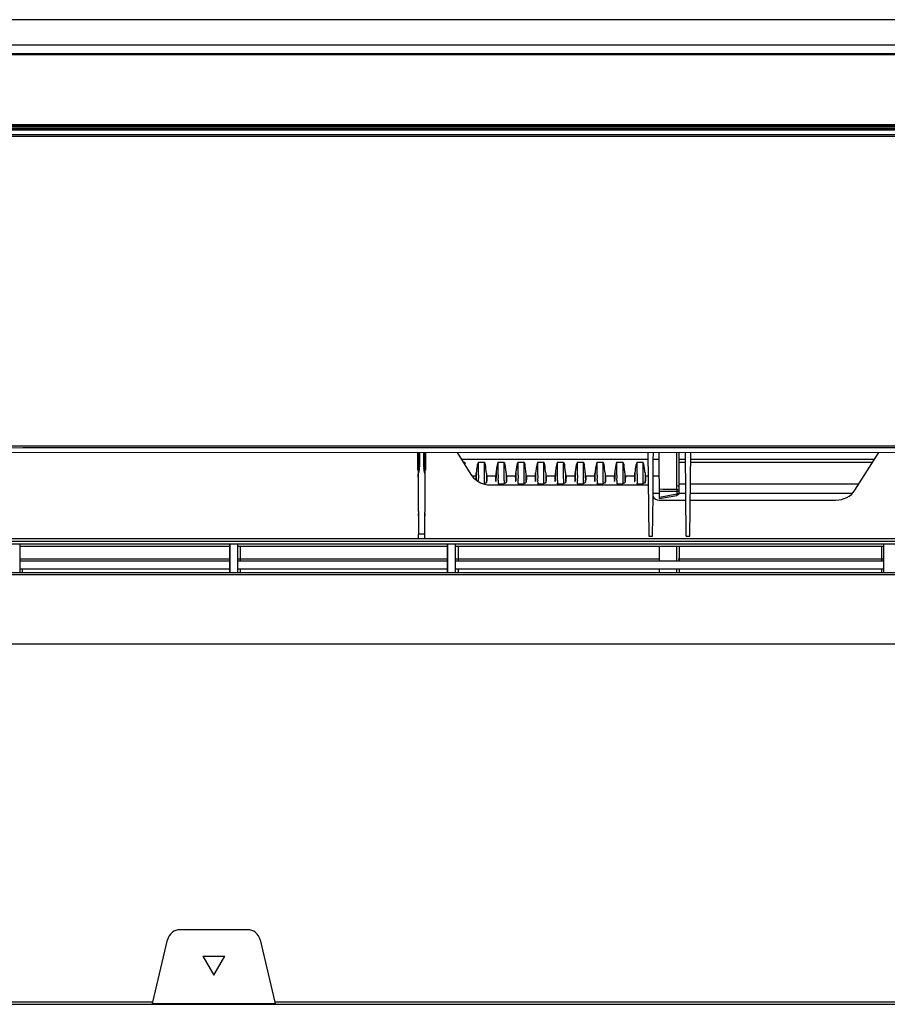
# Model space of a CAD drawing. Units: millimetres. Extents: x -1056 to 2611, y -200 to 1783.
# Drawn here: x 1084 to 1281, y 269 to 493 of the extents above; entities that cross this region are included whole.
import ezdxf

# ---------------------------------------------------------------- set-up
doc = ezdxf.new("R2010")
doc.units = ezdxf.units.MM
doc.header["$LTSCALE"] = 65.395
doc.layers.get('0').update_dxf_attribs({"linetype": 'CONTINUOUS'})

msp = doc.modelspace()

# ---------------------------------------------------------------- linework, layer by layer
for p, q in [((1907.49, 492.57), (948.98, 492.57)), ((948.94, 486.83), (1907.53, 486.83)), ((948.94, 484.83), (1907.53, 484.83)), ((1907.35, 484.84), (949.12, 484.84)), ((1907.35, 484.59), (949.12, 484.59)), ((938.19, 467.9), (1918.27, 467.9)), ((1908.87, 468.19), (947.61, 468.19)), ((947.64, 468.44), (1909.04, 468.44)), ((947.64, 468.3), (1908.83, 468.3)), ((947.65, 468.73), (1909.08, 468.73)), ((937.88, 467.7), (1918.56, 467.7)), ((947.54, 467.51), (1908.94, 467.51)), ((1871.92, 466.42), (984.55, 466.42)), ((984.55, 466.11), (1871.85, 466.11)), ((1868.16, 394.41), (988.29, 394.07)), ((988.35, 394.1), (1418.47, 394.26)), ((1868.08, 395.62), (988.41, 395.56)), ((1084.69, 395.19), (1081.23, 395.18)), ((1419.69, 395.21), (1084.69, 395.19)), ((1174.53, 392.47), (1174.51, 394.14)), ((1174.55, 394.14), (1174.56, 392.49)), ((1174.74, 394.14), (1174.74, 393.61)), ((1174.9, 394.14), (1174.9, 390.87)), ((1175.91, 390.87), (1175.91, 394.14)), ((1176.05, 389.79), (1176.08, 394.14)), ((1176.21, 388.52), (1176.27, 394.14)), ((1176.3, 394.14), (1176.28, 392.47)), ((1183.46, 394.14), (1186.62, 389.15)), ((1226.84, 394.16), (1227.08, 375.13)), ((1228.09, 392.41), (1228.11, 394.16)), ((1233.44, 388.47), (1233.44, 394.23)), ((1233.96, 384.94), (1233.96, 394.16)), ((1235.58, 375.12), (1235.39, 394.16)), ((1236.43, 375.12), (1236.61, 394.16)), ((1273.94, 385.61), (1279.38, 394.18)), ((1174.55, 390.11), (1174.53, 392.47)), ((1174.56, 392.49), (1174.58, 390.5)), ((1174.74, 393.61), (1174.75, 391.7)), ((1176.28, 392.47), (1176.26, 390.11)), ((1226.86, 392.57), (1184.46, 392.57)), ((1184.84, 391.96), (1185.12, 391.96)), ((1185.13, 391.96), (1185.13, 391.51)), ((1188.32, 391.96), (1189.62, 391.96)), ((1192.82, 391.96), (1194.12, 391.96)), ((1197.32, 391.96), (1198.62, 391.96)), ((1201.82, 391.96), (1203.12, 391.96)), ((1206.32, 391.96), (1207.62, 391.96)), ((1210.82, 391.96), (1212.12, 391.96)), ((1215.32, 391.96), (1216.62, 391.96)), ((1219.82, 391.96), (1221.12, 391.96)), ((1224.4, 391.97), (1225.71, 391.97)), ((1228.03, 385.91), (1228.09, 392.41)), ((1229.45, 392.57), (1228.09, 392.57)), ((1234.73, 392.56), (1233.96, 392.56)), ((1233.96, 391.96), (1235.42, 391.96)), ((1235.41, 392.56), (1234.73, 392.56)), ((1278.35, 392.56), (1236.59, 392.56)), ((1236.59, 391.96), (1277.97, 391.96)), ((1174.58, 390.5), (1174.6, 388.53)), ((1174.75, 391.7), (1174.76, 389.79)), ((1174.6, 388.53), (1174.64, 380.77)), ((1176.17, 380.77), (1176.21, 388.52)), ((1186.86, 388.83), (1187.79, 388.83)), ((1190.15, 388.83), (1192.29, 388.83)), ((1194.65, 388.83), (1196.79, 388.83)), ((1199.15, 388.83), (1201.29, 388.83)), ((1203.65, 388.83), (1205.79, 388.83)), ((1208.15, 388.83), (1210.29, 388.83)), ((1212.65, 388.83), (1214.79, 388.83)), ((1217.15, 388.83), (1219.29, 388.83)), ((1221.65, 388.83), (1223.88, 388.83)), ((1224.41, 389.2), (1224.41, 388.92)), ((1226.23, 388.83), (1226.91, 388.83)), ((1228.06, 388.83), (1229.44, 388.83)), ((1233.44, 387.12), (1233.44, 388.47)), ((1191.06, 386.79), (1226.93, 386.79)), ((1192.77, 387.06), (1194.18, 387.06)), ((1197.27, 387.06), (1198.68, 387.06)), ((1201.77, 387.06), (1203.18, 387.06)), ((1206.26, 387.06), (1207.68, 387.06)), ((1210.77, 387.06), (1212.18, 387.06)), ((1215.27, 387.06), (1216.68, 387.06)), ((1219.77, 387.06), (1221.18, 387.06)), ((1224.35, 387.06), (1225.76, 387.06)), ((1228.02, 384.24), (1228.03, 385.91)), ((1229.46, 384.03), (1229.46, 385.87)), ((1229.46, 385.87), (1230.35, 385.86)), ((1229.46, 385.87), (1230.35, 385.86)), ((1231.24, 385.3), (1229.46, 385.32)), ((1230.35, 385.86), (1233.44, 385.82)), ((1232.57, 385.28), (1231.24, 385.3)), ((1233.44, 385.27), (1232.57, 385.28)), ((1233.44, 385.27), (1233.01, 385.28)), ((1233.44, 385.82), (1233.44, 387.12)), ((1233.96, 387.06), (1235.46, 387.06)), ((1236.54, 387.06), (1274.86, 387.06)), ((1227.93, 375.13), (1228.02, 384.24)), ((1228.02, 384.94), (1229.45, 384.94)), ((1228.02, 384.94), (1229.45, 384.94)), ((1229.43, 383.33), (1235.58, 383.33)), ((1229.46, 384.03), (1233.43, 384.76)), ((1229.46, 383.67), (1233.47, 384.41)), ((1233.43, 385.05), (1233.43, 384.93)), ((1233.96, 384.94), (1235.48, 384.94)), ((1233.96, 384.94), (1235.48, 384.94)), ((1236.43, 383.33), (1269.61, 383.33)), ((1236.52, 384.94), (1273.4, 384.94)), ((1236.52, 384.94), (1273.4, 384.94)), ((1174.71, 380.26), (1174.72, 375.57)), ((1176.09, 374.59), (1176.11, 379.77)), ((1176.11, 379.77), (1176.11, 380.26)), ((1015.53, 374.58), (1174.72, 374.58)), ((1174.72, 374.59), (1174.72, 375.57)), ((1176.1, 375.57), (1174.72, 375.57)), ((1174.72, 374.58), (1176.1, 374.59)), ((1176.1, 374.59), (1286.72, 374.59)), ((1227.08, 375.13), (1227.93, 375.13)), ((1235.58, 375.12), (1236.43, 375.12)), ((1015.59, 373.4), (1711.19, 373.4)), ((1015.59, 373.37), (1711.17, 373.37)), ((1084.11, 366.87), (1084.11, 373.37)), ((1084.11, 366.87), (1084.11, 373.37)), ((1084.11, 372.87), (1131.81, 372.87)), ((1084.11, 372.87), (1131.81, 372.87)), ((1131.81, 373.37), (1131.81, 366.87)), ((1131.81, 366.87), (1131.81, 373.37)), ((1133.61, 366.87), (1133.61, 373.37)), ((1133.61, 366.87), (1133.61, 373.37)), ((1133.61, 372.87), (1181.31, 372.87)), ((1133.61, 372.87), (1181.31, 372.87)), ((1134.15, 372.87), (1134.15, 369.54)), ((1181.31, 373.37), (1181.31, 366.87)), ((1181.31, 366.87), (1181.31, 373.37)), ((1183.11, 366.87), (1183.11, 373.37)), ((1183.11, 366.87), (1183.11, 373.37)), ((1183.11, 372.87), (1280.41, 372.87)), ((1183.11, 372.87), (1280.41, 372.87)), ((1183.67, 372.87), (1183.67, 369.54)), ((1229.49, 369.54), (1229.48, 372.87)), ((1233.44, 369.54), (1233.44, 372.87)), ((1233.96, 372.87), (1233.96, 369.54)), ((1280.03, 369.54), (1280.03, 372.87)), ((1280.41, 373.37), (1280.41, 366.87)), ((1280.41, 373.37), (1280.41, 366.87)), ((1084.11, 369.98), (1131.81, 369.98)), ((1084.11, 369.54), (1131.81, 369.54)), ((1084.11, 369.54), (1131.81, 369.54)), ((1133.61, 369.98), (1181.31, 369.98)), ((1133.61, 369.54), (1181.31, 369.54)), ((1133.61, 369.54), (1181.31, 369.54)), ((1183.11, 369.98), (1229.45, 369.98)), ((1183.11, 369.54), (1280.41, 369.54)), ((1183.11, 369.54), (1280.41, 369.54)), ((1233.72, 369.98), (1280.41, 369.98)), ((1084.11, 367.74), (1131.81, 367.74)), ((1084.11, 367.74), (1131.81, 367.74)), ((1084.58, 367.74), (1084.58, 366.87)), ((1131.7, 367.74), (1131.7, 366.87)), ((1133.61, 367.74), (1181.31, 367.74)), ((1133.61, 367.74), (1181.31, 367.74)), ((1134.15, 367.74), (1134.15, 366.87)), ((1181.22, 367.74), (1181.22, 366.87)), ((1183.11, 367.74), (1280.41, 367.74)), ((1183.11, 367.74), (1280.41, 367.74)), ((1183.67, 367.74), (1183.67, 366.87)), ((1229.49, 366.87), (1229.49, 367.74)), ((1233.44, 366.87), (1233.44, 367.74)), ((1233.96, 367.74), (1233.96, 366.87)), ((1280.03, 366.87), (1280.03, 367.74)), ((985.07, 366.87), (1871.41, 366.87)), ((985.07, 366.45), (1871.41, 366.45)), ((1915.15, 350.56), (941.32, 350.56)), ((1120.47, 285.68), (1135.8, 285.68)), ((1114.25, 269.22), (1117.59, 283.38)), ((1138.68, 283.38), (1142.01, 269.22)), ((1125.63, 279.68), (1128.13, 275.35)), ((1125.63, 279.67), (1130.63, 279.67)), ((1128.13, 275.35), (1130.63, 279.68)), ((923.95, 268.7), (1932.52, 268.7)), ((1114.25, 269.22), (937.14, 269.22)), ((1114.16, 268.81), (1114.25, 269.21)), ((1142.11, 268.81), (1114.16, 268.81)), ((1643.73, 269.22), (1142.01, 269.22)), ((1142.01, 269.21), (1142.11, 268.81))]:
    msp.add_line(p, q)
for points in [[(1233.44, 385.27), (1233.44, 385.22), (1233.43, 385.17), (1233.43, 385.11), (1233.43, 385.05)], [(1233.44, 385.82), (1233.44, 385.76), (1233.45, 385.7), (1233.45, 385.64), (1233.45, 385.58), (1233.45, 385.52), (1233.45, 385.46), (1233.45, 385.39), (1233.45, 385.33), (1233.44, 385.27)], [(1233.43, 384.93), (1233.43, 384.82), (1233.43, 384.76)], [(1711.17, 373.9), (1015.57, 373.9), (1015.55, 373.9), (1015.52, 373.9), (1015.5, 373.9)]]:
    msp.add_lwpolyline(points)
for centre, radius, start, end in [((926.61, 390.47), 261.72, 359.7358, 0.3286), ((1505.04, 389.72), 315.42, 179.5929, 180.0997), ((931.11, 390.47), 261.72, 359.7358, 0.3286), ((1509.54, 389.72), 315.42, 179.5929, 180.0997), ((935.61, 390.47), 261.72, 359.7358, 0.3286), ((1514.04, 389.72), 315.42, 179.5929, 180.0997), ((940.11, 390.47), 261.72, 359.7358, 0.3286), ((1518.54, 389.72), 315.42, 179.5929, 180.0997), ((879.06, 390.46), 327.27, 359.9089, 0.2642), ((1523.05, 389.72), 315.43, 179.5929, 180.0997), ((949.11, 390.47), 261.72, 359.7358, 0.3286), ((1527.54, 389.72), 315.42, 179.5929, 180.0997), ((953.61, 390.47), 261.72, 359.7358, 0.3286), ((1532.04, 389.72), 315.42, 179.5929, 180.0997), ((958.11, 390.47), 261.72, 359.7358, 0.3286), ((1536.54, 389.72), 315.42, 179.5929, 180.0997), ((923.14, 390.46), 301.27, 359.7611, 0.2885), ((1539.23, 389.74), 313.53, 179.5939, 180.1039), ((1037.74, 390.36), 150.09, 359.5559, 359.6979), ((1337.7, 390.39), 147.59, 180.3195, 180.4719), ((1042.24, 390.36), 150.09, 359.5559, 359.6979), ((1046.74, 390.36), 150.09, 359.5559, 359.6979), ((1051.24, 390.36), 150.09, 359.5559, 359.6979), ((1055.74, 390.36), 150.09, 359.5559, 359.6979), ((1056.81, 390.08), 149.52, 359.3427, 359.9451), ((1060.24, 390.36), 150.09, 359.5559, 359.6979), ((1064.74, 390.36), 150.09, 359.5559, 359.6979), ((1069.24, 390.36), 150.09, 359.5559, 359.6979), ((1073.82, 390.36), 150.09, 359.5559, 359.6979), ((1169.94, 388.54), 17.87, 357.8918, 358.5151), ((1152.45, 388.51), 35.87, 358.4446, 358.922), ((1117.06, 389.19), 71.26, 358.9147, 359.2452), ((1058.03, 390.04), 130.3, 359.537, 359.6585), ((1181.18, 388.5), 7.14, 358.3203, 358.7403), ((1214.47, 388.23), 24.84, 181.0758, 181.7853), ((1121.56, 389.19), 71.26, 358.9147, 359.2452), ((1062.53, 390.04), 130.3, 359.537, 359.6585), ((1185.68, 388.5), 7.14, 358.3204, 358.7403), ((1218.97, 388.23), 24.84, 181.0758, 181.7853), ((1126.07, 389.19), 71.26, 358.9147, 359.2452), ((1067.03, 390.04), 130.3, 359.537, 359.6585), ((1190.18, 388.5), 7.14, 358.3203, 358.7403), ((1223.47, 388.23), 24.84, 181.0758, 181.7853), ((1130.56, 389.19), 71.26, 358.9147, 359.2452), ((1071.53, 390.04), 130.3, 359.537, 359.6585), ((1194.68, 388.5), 7.14, 358.3203, 358.7403), ((1227.97, 388.23), 24.84, 181.0758, 181.7853), ((1136.63, 389.22), 69.7, 359.047, 359.2982), ((1145.67, 389.52), 60.66, 358.3561, 358.6227), ((1232.47, 388.23), 24.84, 181.0758, 181.7853), ((1139.56, 389.19), 71.26, 358.9147, 359.2452), ((1080.53, 390.04), 130.3, 359.537, 359.6585), ((1203.68, 388.5), 7.14, 358.3203, 358.7403), ((1236.97, 388.23), 24.84, 181.0758, 181.7853), ((1144.06, 389.19), 71.26, 358.9147, 359.2452), ((1085.03, 390.04), 130.3, 359.537, 359.6585), ((1208.18, 388.5), 7.14, 358.3203, 358.7403), ((1241.47, 388.23), 24.84, 181.0758, 181.7853), ((1148.56, 389.19), 71.26, 358.9147, 359.2452), ((1089.53, 390.04), 130.3, 359.537, 359.6585), ((1212.68, 388.5), 7.14, 358.3203, 358.7403), ((1245.97, 388.23), 24.84, 181.0758, 181.7853), ((1250.36, 388.23), 24.65, 181.0871, 181.8021), ((1203.07, 387.42), 3.22, 355.3414, 356.3028), ((1178.88, 380.79), 4.23, 180.3294, 187.1846), ((1171.94, 380.79), 4.23, 352.801, 359.6729), ((1170.72, 379.76), 3.99, 0.1362, 7.1996), ((1180.1, 379.76), 3.99, 172.7812, 178.2914), ((1180.09, 379.76), 3.98, 178.2927, 179.8702)]:
    msp.add_arc(centre, radius, start, end)
for centre, major_axis, ratio, start_param, end_param in [((1269.61, 387.88), (5, 0), 0.910886, -1.570796, -0.524193), ((1229.46, 384.28), (0, 0.61), 0.0016, -3.141294, -1.988419)]:
    msp.add_ellipse(centre, major_axis=major_axis, ratio=ratio, start_param=start_param, end_param=end_param)
for points, knots in [([(1229.46, 385.87), (1229.46, 386.51), (1229.46, 389.28), (1229.45, 392.04), (1229.45, 394.16)], [0, 0, 0, 0, 0.233228, 1, 1, 1, 1]), ([(1185.36, 391.55), (1185.35, 391.63), (1185.3, 391.79), (1185.19, 391.91), (1185.12, 391.96)], [0, 0, 0, 0, 0.493826, 1, 1, 1, 1]), ([(1188.32, 391.96), (1188.05, 391.58), (1188, 390.71), (1187.83, 389.92), (1187.83, 389.57)], [0, 0, 0, 0, 0.574153, 1, 1, 1, 1]), ([(1190.12, 389.57), (1190.11, 389.92), (1189.91, 390.67), (1190, 391.69), (1189.62, 391.96)], [0, 0, 0, 0, 0.425786, 1, 1, 1, 1]), ([(1192.82, 391.96), (1192.55, 391.58), (1192.5, 390.71), (1192.33, 389.92), (1192.33, 389.57)], [0, 0, 0, 0, 0.574153, 1, 1, 1, 1]), ([(1194.62, 389.57), (1194.61, 389.92), (1194.41, 390.67), (1194.5, 391.69), (1194.12, 391.96)], [0, 0, 0, 0, 0.425786, 1, 1, 1, 1]), ([(1197.32, 391.96), (1197.05, 391.58), (1197, 390.71), (1196.83, 389.92), (1196.83, 389.57)], [0, 0, 0, 0, 0.574153, 1, 1, 1, 1]), ([(1199.12, 389.57), (1199.11, 389.92), (1198.91, 390.67), (1199, 391.69), (1198.62, 391.96)], [0, 0, 0, 0, 0.425786, 1, 1, 1, 1]), ([(1201.82, 391.96), (1201.55, 391.58), (1201.5, 390.71), (1201.33, 389.92), (1201.33, 389.57)], [0, 0, 0, 0, 0.574153, 1, 1, 1, 1]), ([(1203.62, 389.57), (1203.61, 389.92), (1203.41, 390.67), (1203.5, 391.69), (1203.12, 391.96)], [0, 0, 0, 0, 0.425786, 1, 1, 1, 1]), ([(1206.32, 391.96), (1206.05, 391.58), (1206, 390.71), (1205.83, 389.92), (1205.83, 389.57)], [0, 0, 0, 0, 0.574154, 1, 1, 1, 1]), ([(1208.12, 389.57), (1208.11, 389.92), (1207.91, 390.67), (1208, 391.69), (1207.62, 391.96)], [0, 0, 0, 0, 0.425786, 1, 1, 1, 1]), ([(1210.82, 391.96), (1210.55, 391.58), (1210.5, 390.71), (1210.33, 389.92), (1210.33, 389.57)], [0, 0, 0, 0, 0.574153, 1, 1, 1, 1]), ([(1212.62, 389.57), (1212.61, 389.92), (1212.41, 390.67), (1212.5, 391.69), (1212.12, 391.96)], [0, 0, 0, 0, 0.425786, 1, 1, 1, 1]), ([(1215.32, 391.96), (1215.05, 391.58), (1215, 390.71), (1214.83, 389.92), (1214.83, 389.57)], [0, 0, 0, 0, 0.574153, 1, 1, 1, 1]), ([(1217.12, 389.57), (1217.11, 389.92), (1216.91, 390.67), (1217, 391.69), (1216.62, 391.96)], [0, 0, 0, 0, 0.425786, 1, 1, 1, 1]), ([(1219.82, 391.96), (1219.55, 391.58), (1219.5, 390.71), (1219.33, 389.92), (1219.33, 389.57)], [0, 0, 0, 0, 0.574153, 1, 1, 1, 1]), ([(1221.62, 389.57), (1221.61, 389.92), (1221.41, 390.67), (1221.5, 391.69), (1221.12, 391.96)], [0, 0, 0, 0, 0.425786, 1, 1, 1, 1]), ([(1224.4, 391.97), (1224.29, 391.74), (1224.04, 390.96), (1223.91, 390.14), (1223.91, 389.57)], [0, 0, 0, 0, 0.303347, 1, 1, 1, 1]), ([(1226.2, 389.57), (1226.2, 389.72), (1226.11, 390.54), (1226.01, 391.38), (1225.71, 391.97)], [0, 0, 0, 0, 0.192447, 1, 1, 1, 1]), ([(1187.83, 389.57), (1187.82, 389.39), (1187.82, 388.83), (1187.82, 388.27), (1187.8, 387.9)], [0, 0, 0, 0, 0.325398, 1, 1, 1, 1]), ([(1192.33, 389.57), (1192.32, 389.39), (1192.32, 388.83), (1192.32, 388.27), (1192.3, 387.9)], [0, 0, 0, 0, 0.325398, 1, 1, 1, 1]), ([(1194.62, 389.57), (1194.62, 389.38), (1194.62, 388.79), (1194.63, 388.21), (1194.64, 387.81)], [0, 0, 0, 0, 0.32629, 1, 1, 1, 1]), ([(1196.83, 389.57), (1196.82, 389.39), (1196.82, 388.83), (1196.82, 388.27), (1196.8, 387.9)], [0, 0, 0, 0, 0.325398, 1, 1, 1, 1]), ([(1199.12, 389.57), (1199.12, 389.38), (1199.12, 388.79), (1199.13, 388.21), (1199.14, 387.81)], [0, 0, 0, 0, 0.32629, 1, 1, 1, 1]), ([(1201.33, 389.57), (1201.32, 389.39), (1201.32, 388.83), (1201.32, 388.27), (1201.3, 387.9)], [0, 0, 0, 0, 0.325398, 1, 1, 1, 1]), ([(1203.62, 389.57), (1203.62, 389.38), (1203.62, 388.79), (1203.63, 388.21), (1203.64, 387.81)], [0, 0, 0, 0, 0.32629, 1, 1, 1, 1]), ([(1205.83, 389.57), (1205.82, 389.36), (1205.83, 388.75), (1205.76, 388.14), (1205.8, 387.75)], [0, 0, 0, 0, 0.351072, 1, 1, 1, 1]), ([(1208.12, 389.57), (1208.12, 389.38), (1208.12, 388.79), (1208.13, 388.21), (1208.14, 387.81)], [0, 0, 0, 0, 0.32629, 1, 1, 1, 1]), ([(1210.33, 389.57), (1210.32, 389.39), (1210.32, 388.83), (1210.32, 388.27), (1210.3, 387.9)], [0, 0, 0, 0, 0.325398, 1, 1, 1, 1]), ([(1212.62, 389.57), (1212.62, 389.38), (1212.62, 388.79), (1212.63, 388.21), (1212.64, 387.81)], [0, 0, 0, 0, 0.32629, 1, 1, 1, 1]), ([(1214.83, 389.57), (1214.82, 389.39), (1214.82, 388.83), (1214.82, 388.27), (1214.8, 387.9)], [0, 0, 0, 0, 0.325398, 1, 1, 1, 1]), ([(1217.12, 389.57), (1217.12, 389.38), (1217.12, 388.79), (1217.13, 388.21), (1217.14, 387.81)], [0, 0, 0, 0, 0.32629, 1, 1, 1, 1]), ([(1219.33, 389.57), (1219.32, 389.39), (1219.32, 388.83), (1219.32, 388.27), (1219.3, 387.9)], [0, 0, 0, 0, 0.325398, 1, 1, 1, 1]), ([(1221.62, 389.57), (1221.62, 389.38), (1221.62, 388.79), (1221.63, 388.21), (1221.64, 387.81)], [0, 0, 0, 0, 0.32629, 1, 1, 1, 1]), ([(1223.91, 389.57), (1223.91, 389.38), (1223.91, 388.8), (1223.87, 388.22), (1223.88, 387.83)], [0, 0, 0, 0, 0.334843, 1, 1, 1, 1]), ([(1226.2, 389.57), (1226.2, 389.38), (1226.2, 388.79), (1226.21, 388.21), (1226.23, 387.81)], [0, 0, 0, 0, 0.32629, 1, 1, 1, 1]), ([(1186.62, 389.15), (1187.3, 388.08), (1188.9, 386.99), (1190.61, 386.79), (1191.06, 386.79)], [0, 0, 0, 0, 0.739869, 1, 1, 1, 1]), ([(1188.32, 388.99), (1188.32, 388.87), (1188.32, 388.66), (1188.32, 388.44), (1188.32, 388.35)], [0, 0, 0, 0, 0.549587, 1, 1, 1, 1]), ([(1189.62, 389.17), (1189.62, 388.8), (1189.62, 388.33), (1189.63, 387.86), (1189.63, 387.76)], [0, 0, 0, 0, 0.796683, 1, 1, 1, 1]), ([(1189.64, 387.46), (1189.64, 387.42), (1189.65, 387.34), (1189.65, 387.27), (1189.65, 387.24)], [0, 0, 0, 0, 0.550213, 1, 1, 1, 1]), ([(1190.15, 387.35), (1190.14, 387.28), (1190, 387.13), (1189.81, 387.16), (1189.7, 387.18)], [0, 0, 0, 0, 0.388597, 1, 1, 1, 1]), ([(1190.12, 389.17), (1190.12, 389.03), (1190.12, 388.58), (1190.13, 388.12), (1190.14, 387.81)], [0, 0, 0, 0, 0.32044, 1, 1, 1, 1]), ([(1190.14, 387.81), (1190.15, 387.77), (1190.15, 387.7), (1190.15, 387.62), (1190.16, 387.6)], [0, 0, 0, 0, 0.618294, 1, 1, 1, 1]), ([(1190.2, 387.74), (1190.19, 387.7), (1190.17, 387.57), (1190.18, 387.43), (1190.15, 387.35)], [0, 0, 0, 0, 0.326364, 1, 1, 1, 1]), ([(1190.16, 387.6), (1190.16, 387.59), (1190.16, 387.58), (1190.17, 387.56), (1190.17, 387.56)], [0, 0, 0, 0, 0.659916, 1, 1, 1, 1]), ([(1190.17, 387.56), (1190.17, 387.56), (1190.18, 387.6), (1190.18, 387.61), (1190.18, 387.63)], [0, 0, 0, 0, 0.233055, 1, 1, 1, 1]), ([(1190.18, 387.63), (1190.19, 387.68), (1190.2, 387.82), (1190.21, 387.96), (1190.21, 388.04)], [0, 0, 0, 0, 0.395339, 1, 1, 1, 1]), ([(1190.24, 388.83), (1190.24, 388.72), (1190.23, 388.35), (1190.21, 387.99), (1190.2, 387.74)], [0, 0, 0, 0, 0.318843, 1, 1, 1, 1]), ([(1192.2, 388.83), (1192.21, 388.56), (1192.22, 388.22), (1192.24, 387.88), (1192.24, 387.82)], [0, 0, 0, 0, 0.814523, 1, 1, 1, 1]), ([(1192.24, 387.82), (1192.25, 387.75), (1192.26, 387.68), (1192.26, 387.58), (1192.27, 387.57)], [0, 0, 0, 0, 0.730869, 1, 1, 1, 1]), ([(1192.3, 387.75), (1192.3, 387.73), (1192.31, 387.7), (1192.28, 387.68), (1192.27, 387.67)], [0, 0, 0, 0, 0.502553, 1, 1, 1, 1]), ([(1192.27, 387.57), (1192.27, 387.56), (1192.28, 387.57), (1192.28, 387.57), (1192.28, 387.58)], [0, 0, 0, 0, 0.271095, 1, 1, 1, 1]), ([(1192.28, 387.58), (1192.29, 387.63), (1192.3, 387.8), (1192.3, 387.96), (1192.31, 388.07)], [0, 0, 0, 0, 0.335182, 1, 1, 1, 1]), ([(1192.3, 387.9), (1192.3, 387.87), (1192.29, 387.82), (1192.3, 387.77), (1192.3, 387.75)], [0, 0, 0, 0, 0.554124, 1, 1, 1, 1]), ([(1192.81, 387.84), (1192.81, 387.64), (1192.73, 387.48), (1192.84, 387.06), (1192.77, 387.06)], [0, 0, 0, 0, 0.746265, 1, 1, 1, 1]), ([(1192.82, 388.99), (1192.82, 388.87), (1192.82, 388.66), (1192.82, 388.44), (1192.82, 388.35)], [0, 0, 0, 0, 0.549586, 1, 1, 1, 1]), ([(1194.12, 389.17), (1194.12, 388.8), (1194.12, 388.33), (1194.13, 387.86), (1194.13, 387.76)], [0, 0, 0, 0, 0.796683, 1, 1, 1, 1]), ([(1194.14, 387.46), (1194.14, 387.42), (1194.15, 387.34), (1194.15, 387.27), (1194.15, 387.24)], [0, 0, 0, 0, 0.550213, 1, 1, 1, 1]), ([(1194.7, 387.74), (1194.69, 387.7), (1194.67, 387.59), (1194.72, 387.28), (1194.37, 387.15), (1194.2, 387.18)], [0, 0, 0, 0, 0.121946, 0.400982, 1, 1, 1, 1]), ([(1194.64, 387.81), (1194.65, 387.77), (1194.65, 387.7), (1194.65, 387.62), (1194.66, 387.6)], [0, 0, 0, 0, 0.618294, 1, 1, 1, 1]), ([(1194.66, 387.6), (1194.66, 387.59), (1194.66, 387.58), (1194.67, 387.56), (1194.67, 387.56)], [0, 0, 0, 0, 0.659916, 1, 1, 1, 1]), ([(1194.67, 387.56), (1194.7, 387.53), (1194.67, 387.85), (1194.71, 387.92), (1194.71, 388.04)], [0, 0, 0, 0, 0.251972, 1, 1, 1, 1]), ([(1194.74, 388.83), (1194.74, 388.72), (1194.73, 388.35), (1194.71, 387.99), (1194.7, 387.74)], [0, 0, 0, 0, 0.318843, 1, 1, 1, 1]), ([(1196.7, 388.83), (1196.71, 388.56), (1196.72, 388.22), (1196.74, 387.88), (1196.74, 387.82)], [0, 0, 0, 0, 0.814523, 1, 1, 1, 1]), ([(1196.74, 387.82), (1196.75, 387.75), (1196.76, 387.68), (1196.76, 387.58), (1196.77, 387.57)], [0, 0, 0, 0, 0.73087, 1, 1, 1, 1]), ([(1196.8, 387.75), (1196.8, 387.73), (1196.81, 387.7), (1196.78, 387.68), (1196.77, 387.67)], [0, 0, 0, 0, 0.502553, 1, 1, 1, 1]), ([(1196.77, 387.57), (1196.77, 387.56), (1196.78, 387.57), (1196.78, 387.57), (1196.78, 387.58)], [0, 0, 0, 0, 0.271095, 1, 1, 1, 1]), ([(1196.78, 387.58), (1196.79, 387.63), (1196.8, 387.8), (1196.8, 387.96), (1196.81, 388.07)], [0, 0, 0, 0, 0.335183, 1, 1, 1, 1]), ([(1196.8, 387.9), (1196.8, 387.87), (1196.79, 387.82), (1196.8, 387.77), (1196.8, 387.75)], [0, 0, 0, 0, 0.554124, 1, 1, 1, 1]), ([(1197.31, 387.84), (1197.31, 387.64), (1197.23, 387.48), (1197.34, 387.06), (1197.27, 387.06)], [0, 0, 0, 0, 0.746265, 1, 1, 1, 1]), ([(1197.32, 388.99), (1197.32, 388.87), (1197.32, 388.66), (1197.32, 388.44), (1197.32, 388.35)], [0, 0, 0, 0, 0.549587, 1, 1, 1, 1]), ([(1198.62, 389.17), (1198.62, 388.8), (1198.62, 388.33), (1198.63, 387.86), (1198.63, 387.76)], [0, 0, 0, 0, 0.796683, 1, 1, 1, 1]), ([(1198.64, 387.46), (1198.64, 387.42), (1198.65, 387.34), (1198.65, 387.27), (1198.65, 387.24)], [0, 0, 0, 0, 0.550213, 1, 1, 1, 1]), ([(1199.2, 387.74), (1199.19, 387.7), (1199.17, 387.59), (1199.22, 387.28), (1198.87, 387.15), (1198.7, 387.18)], [0, 0, 0, 0, 0.121946, 0.400982, 1, 1, 1, 1]), ([(1199.14, 387.81), (1199.15, 387.77), (1199.15, 387.7), (1199.15, 387.62), (1199.16, 387.6)], [0, 0, 0, 0, 0.618295, 1, 1, 1, 1]), ([(1199.16, 387.6), (1199.16, 387.59), (1199.16, 387.58), (1199.17, 387.56), (1199.17, 387.56)], [0, 0, 0, 0, 0.659916, 1, 1, 1, 1]), ([(1199.17, 387.56), (1199.2, 387.53), (1199.17, 387.85), (1199.21, 387.92), (1199.21, 388.04)], [0, 0, 0, 0, 0.251972, 1, 1, 1, 1]), ([(1199.24, 388.83), (1199.24, 388.72), (1199.23, 388.35), (1199.21, 387.99), (1199.2, 387.74)], [0, 0, 0, 0, 0.318843, 1, 1, 1, 1]), ([(1201.2, 388.83), (1201.21, 388.56), (1201.22, 388.22), (1201.24, 387.88), (1201.24, 387.82)], [0, 0, 0, 0, 0.814523, 1, 1, 1, 1]), ([(1201.24, 387.82), (1201.25, 387.75), (1201.26, 387.68), (1201.26, 387.58), (1201.27, 387.57)], [0, 0, 0, 0, 0.730869, 1, 1, 1, 1]), ([(1201.3, 387.75), (1201.3, 387.73), (1201.31, 387.7), (1201.28, 387.68), (1201.27, 387.67)], [0, 0, 0, 0, 0.502553, 1, 1, 1, 1]), ([(1201.27, 387.57), (1201.27, 387.56), (1201.28, 387.57), (1201.28, 387.57), (1201.28, 387.58)], [0, 0, 0, 0, 0.271096, 1, 1, 1, 1]), ([(1201.28, 387.58), (1201.29, 387.63), (1201.3, 387.8), (1201.3, 387.96), (1201.31, 388.07)], [0, 0, 0, 0, 0.335182, 1, 1, 1, 1]), ([(1201.3, 387.9), (1201.3, 387.87), (1201.29, 387.82), (1201.3, 387.77), (1201.3, 387.75)], [0, 0, 0, 0, 0.554124, 1, 1, 1, 1]), ([(1201.81, 387.84), (1201.81, 387.64), (1201.73, 387.48), (1201.84, 387.06), (1201.77, 387.06)], [0, 0, 0, 0, 0.746265, 1, 1, 1, 1]), ([(1201.82, 388.99), (1201.82, 388.87), (1201.82, 388.66), (1201.82, 388.44), (1201.82, 388.35)], [0, 0, 0, 0, 0.549586, 1, 1, 1, 1]), ([(1203.12, 389.17), (1203.12, 388.8), (1203.12, 388.33), (1203.13, 387.86), (1203.13, 387.76)], [0, 0, 0, 0, 0.796683, 1, 1, 1, 1]), ([(1203.14, 387.46), (1203.14, 387.42), (1203.15, 387.34), (1203.15, 387.27), (1203.15, 387.24)], [0, 0, 0, 0, 0.550213, 1, 1, 1, 1]), ([(1203.7, 387.74), (1203.69, 387.7), (1203.67, 387.59), (1203.72, 387.28), (1203.37, 387.15), (1203.2, 387.18)], [0, 0, 0, 0, 0.121946, 0.400982, 1, 1, 1, 1]), ([(1203.64, 387.81), (1203.65, 387.77), (1203.65, 387.7), (1203.65, 387.62), (1203.66, 387.6)], [0, 0, 0, 0, 0.618294, 1, 1, 1, 1]), ([(1203.66, 387.6), (1203.66, 387.59), (1203.66, 387.58), (1203.67, 387.56), (1203.67, 387.56)], [0, 0, 0, 0, 0.659916, 1, 1, 1, 1]), ([(1203.67, 387.56), (1203.7, 387.53), (1203.67, 387.85), (1203.71, 387.92), (1203.71, 388.04)], [0, 0, 0, 0, 0.251972, 1, 1, 1, 1]), ([(1203.74, 388.83), (1203.74, 388.72), (1203.73, 388.35), (1203.71, 387.99), (1203.7, 387.74)], [0, 0, 0, 0, 0.318843, 1, 1, 1, 1]), ([(1205.7, 388.83), (1205.71, 388.56), (1205.72, 388.22), (1205.74, 387.88), (1205.74, 387.82)], [0, 0, 0, 0, 0.814523, 1, 1, 1, 1]), ([(1205.74, 387.82), (1205.75, 387.75), (1205.76, 387.68), (1205.76, 387.58), (1205.77, 387.57)], [0, 0, 0, 0, 0.730869, 1, 1, 1, 1]), ([(1205.8, 387.75), (1205.8, 387.73), (1205.81, 387.7), (1205.78, 387.68), (1205.77, 387.67)], [0, 0, 0, 0, 0.50255, 1, 1, 1, 1]), ([(1205.77, 387.57), (1205.77, 387.56), (1205.78, 387.57), (1205.78, 387.57), (1205.78, 387.58)], [0, 0, 0, 0, 0.271096, 1, 1, 1, 1]), ([(1205.78, 387.58), (1205.79, 387.63), (1205.8, 387.8), (1205.8, 387.96), (1205.81, 388.07)], [0, 0, 0, 0, 0.335182, 1, 1, 1, 1]), ([(1206.31, 387.78), (1206.3, 387.67), (1206.3, 387.48), (1206.29, 387.29), (1206.28, 387.21)], [0, 0, 0, 0, 0.591825, 1, 1, 1, 1]), ([(1207.62, 389.17), (1207.62, 388.8), (1207.62, 388.33), (1207.63, 387.86), (1207.63, 387.76)], [0, 0, 0, 0, 0.796682, 1, 1, 1, 1]), ([(1207.64, 387.46), (1207.64, 387.42), (1207.65, 387.34), (1207.65, 387.27), (1207.65, 387.24)], [0, 0, 0, 0, 0.550213, 1, 1, 1, 1]), ([(1208.2, 387.74), (1208.19, 387.7), (1208.17, 387.59), (1208.22, 387.28), (1207.87, 387.15), (1207.7, 387.18)], [0, 0, 0, 0, 0.121946, 0.400982, 1, 1, 1, 1]), ([(1208.14, 387.81), (1208.15, 387.77), (1208.15, 387.7), (1208.15, 387.62), (1208.16, 387.6)], [0, 0, 0, 0, 0.618295, 1, 1, 1, 1]), ([(1208.16, 387.6), (1208.16, 387.59), (1208.16, 387.58), (1208.17, 387.56), (1208.17, 387.56)], [0, 0, 0, 0, 0.659917, 1, 1, 1, 1]), ([(1208.17, 387.56), (1208.2, 387.53), (1208.17, 387.85), (1208.21, 387.92), (1208.21, 388.04)], [0, 0, 0, 0, 0.251972, 1, 1, 1, 1]), ([(1208.24, 388.83), (1208.24, 388.72), (1208.23, 388.35), (1208.21, 387.99), (1208.2, 387.74)], [0, 0, 0, 0, 0.318843, 1, 1, 1, 1]), ([(1210.2, 388.83), (1210.21, 388.56), (1210.22, 388.22), (1210.24, 387.88), (1210.24, 387.82)], [0, 0, 0, 0, 0.814523, 1, 1, 1, 1]), ([(1210.24, 387.82), (1210.25, 387.75), (1210.26, 387.68), (1210.26, 387.58), (1210.27, 387.57)], [0, 0, 0, 0, 0.730869, 1, 1, 1, 1]), ([(1210.3, 387.75), (1210.3, 387.73), (1210.31, 387.7), (1210.28, 387.68), (1210.27, 387.67)], [0, 0, 0, 0, 0.502553, 1, 1, 1, 1]), ([(1210.27, 387.57), (1210.27, 387.56), (1210.28, 387.57), (1210.28, 387.57), (1210.28, 387.58)], [0, 0, 0, 0, 0.271096, 1, 1, 1, 1]), ([(1210.28, 387.58), (1210.29, 387.63), (1210.3, 387.8), (1210.3, 387.96), (1210.31, 388.07)], [0, 0, 0, 0, 0.335182, 1, 1, 1, 1]), ([(1210.3, 387.9), (1210.3, 387.87), (1210.29, 387.82), (1210.3, 387.77), (1210.3, 387.75)], [0, 0, 0, 0, 0.554124, 1, 1, 1, 1]), ([(1210.81, 387.84), (1210.81, 387.64), (1210.73, 387.48), (1210.84, 387.06), (1210.77, 387.06)], [0, 0, 0, 0, 0.746265, 1, 1, 1, 1]), ([(1210.82, 388.99), (1210.82, 388.87), (1210.82, 388.66), (1210.82, 388.44), (1210.82, 388.35)], [0, 0, 0, 0, 0.549587, 1, 1, 1, 1]), ([(1212.12, 389.17), (1212.12, 388.8), (1212.12, 388.33), (1212.13, 387.86), (1212.13, 387.76)], [0, 0, 0, 0, 0.796683, 1, 1, 1, 1]), ([(1212.14, 387.46), (1212.14, 387.42), (1212.15, 387.34), (1212.15, 387.27), (1212.15, 387.24)], [0, 0, 0, 0, 0.550213, 1, 1, 1, 1]), ([(1212.7, 387.74), (1212.69, 387.7), (1212.67, 387.59), (1212.72, 387.28), (1212.37, 387.15), (1212.2, 387.18)], [0, 0, 0, 0, 0.121946, 0.400982, 1, 1, 1, 1]), ([(1212.64, 387.81), (1212.65, 387.77), (1212.65, 387.7), (1212.65, 387.62), (1212.66, 387.6)], [0, 0, 0, 0, 0.618294, 1, 1, 1, 1]), ([(1212.66, 387.6), (1212.66, 387.59), (1212.66, 387.58), (1212.67, 387.56), (1212.67, 387.56)], [0, 0, 0, 0, 0.659916, 1, 1, 1, 1]), ([(1212.67, 387.56), (1212.7, 387.53), (1212.67, 387.85), (1212.71, 387.92), (1212.71, 388.04)], [0, 0, 0, 0, 0.251972, 1, 1, 1, 1]), ([(1212.74, 388.83), (1212.74, 388.72), (1212.73, 388.35), (1212.71, 387.99), (1212.7, 387.74)], [0, 0, 0, 0, 0.318843, 1, 1, 1, 1]), ([(1214.7, 388.83), (1214.71, 388.56), (1214.72, 388.22), (1214.74, 387.88), (1214.74, 387.82)], [0, 0, 0, 0, 0.814523, 1, 1, 1, 1]), ([(1214.74, 387.82), (1214.75, 387.75), (1214.76, 387.68), (1214.76, 387.58), (1214.77, 387.57)], [0, 0, 0, 0, 0.73087, 1, 1, 1, 1]), ([(1214.8, 387.75), (1214.8, 387.73), (1214.81, 387.7), (1214.78, 387.68), (1214.77, 387.67)], [0, 0, 0, 0, 0.502553, 1, 1, 1, 1]), ([(1214.77, 387.57), (1214.77, 387.56), (1214.78, 387.57), (1214.78, 387.57), (1214.78, 387.58)], [0, 0, 0, 0, 0.271095, 1, 1, 1, 1]), ([(1214.78, 387.58), (1214.79, 387.63), (1214.8, 387.8), (1214.8, 387.96), (1214.81, 388.07)], [0, 0, 0, 0, 0.335183, 1, 1, 1, 1]), ([(1214.8, 387.9), (1214.8, 387.87), (1214.79, 387.82), (1214.8, 387.77), (1214.8, 387.75)], [0, 0, 0, 0, 0.554124, 1, 1, 1, 1]), ([(1215.31, 387.84), (1215.31, 387.64), (1215.23, 387.48), (1215.34, 387.06), (1215.27, 387.06)], [0, 0, 0, 0, 0.746265, 1, 1, 1, 1]), ([(1215.32, 388.99), (1215.32, 388.87), (1215.32, 388.66), (1215.32, 388.44), (1215.32, 388.35)], [0, 0, 0, 0, 0.549587, 1, 1, 1, 1]), ([(1216.62, 389.17), (1216.62, 388.8), (1216.62, 388.33), (1216.63, 387.86), (1216.63, 387.76)], [0, 0, 0, 0, 0.796683, 1, 1, 1, 1]), ([(1216.64, 387.46), (1216.64, 387.42), (1216.65, 387.34), (1216.65, 387.27), (1216.65, 387.24)], [0, 0, 0, 0, 0.550213, 1, 1, 1, 1]), ([(1217.2, 387.74), (1217.19, 387.7), (1217.17, 387.59), (1217.22, 387.28), (1216.87, 387.15), (1216.7, 387.18)], [0, 0, 0, 0, 0.121946, 0.400982, 1, 1, 1, 1]), ([(1217.14, 387.81), (1217.15, 387.77), (1217.15, 387.7), (1217.15, 387.62), (1217.16, 387.6)], [0, 0, 0, 0, 0.618295, 1, 1, 1, 1]), ([(1217.16, 387.6), (1217.16, 387.59), (1217.16, 387.58), (1217.17, 387.56), (1217.17, 387.56)], [0, 0, 0, 0, 0.659916, 1, 1, 1, 1]), ([(1217.17, 387.56), (1217.2, 387.53), (1217.17, 387.85), (1217.21, 387.92), (1217.21, 388.04)], [0, 0, 0, 0, 0.251972, 1, 1, 1, 1]), ([(1217.24, 388.83), (1217.24, 388.72), (1217.23, 388.35), (1217.21, 387.99), (1217.2, 387.74)], [0, 0, 0, 0, 0.318843, 1, 1, 1, 1]), ([(1219.2, 388.83), (1219.21, 388.56), (1219.22, 388.22), (1219.24, 387.88), (1219.24, 387.82)], [0, 0, 0, 0, 0.814523, 1, 1, 1, 1]), ([(1219.24, 387.82), (1219.25, 387.75), (1219.26, 387.68), (1219.26, 387.58), (1219.27, 387.57)], [0, 0, 0, 0, 0.73087, 1, 1, 1, 1]), ([(1219.3, 387.75), (1219.3, 387.73), (1219.31, 387.7), (1219.28, 387.68), (1219.27, 387.67)], [0, 0, 0, 0, 0.502553, 1, 1, 1, 1]), ([(1219.27, 387.57), (1219.27, 387.56), (1219.28, 387.57), (1219.28, 387.57), (1219.28, 387.58)], [0, 0, 0, 0, 0.271095, 1, 1, 1, 1]), ([(1219.28, 387.58), (1219.29, 387.63), (1219.3, 387.8), (1219.3, 387.96), (1219.31, 388.07)], [0, 0, 0, 0, 0.335182, 1, 1, 1, 1]), ([(1219.3, 387.9), (1219.3, 387.87), (1219.29, 387.82), (1219.3, 387.77), (1219.3, 387.75)], [0, 0, 0, 0, 0.554124, 1, 1, 1, 1]), ([(1219.81, 387.84), (1219.81, 387.64), (1219.73, 387.48), (1219.84, 387.06), (1219.77, 387.06)], [0, 0, 0, 0, 0.746265, 1, 1, 1, 1]), ([(1219.82, 388.99), (1219.82, 388.87), (1219.82, 388.66), (1219.82, 388.44), (1219.82, 388.35)], [0, 0, 0, 0, 0.549586, 1, 1, 1, 1]), ([(1221.12, 389.17), (1221.12, 388.8), (1221.12, 388.33), (1221.13, 387.86), (1221.13, 387.76)], [0, 0, 0, 0, 0.796683, 1, 1, 1, 1]), ([(1221.14, 387.46), (1221.14, 387.42), (1221.15, 387.34), (1221.15, 387.27), (1221.15, 387.24)], [0, 0, 0, 0, 0.550213, 1, 1, 1, 1]), ([(1221.7, 387.74), (1221.69, 387.7), (1221.67, 387.59), (1221.72, 387.28), (1221.37, 387.15), (1221.2, 387.18)], [0, 0, 0, 0, 0.121946, 0.400982, 1, 1, 1, 1]), ([(1221.64, 387.81), (1221.65, 387.77), (1221.65, 387.7), (1221.65, 387.62), (1221.66, 387.6)], [0, 0, 0, 0, 0.618295, 1, 1, 1, 1]), ([(1221.66, 387.6), (1221.66, 387.59), (1221.66, 387.58), (1221.67, 387.56), (1221.67, 387.56)], [0, 0, 0, 0, 0.659916, 1, 1, 1, 1]), ([(1221.67, 387.56), (1221.7, 387.53), (1221.67, 387.85), (1221.71, 387.92), (1221.71, 388.04)], [0, 0, 0, 0, 0.251972, 1, 1, 1, 1]), ([(1221.74, 388.83), (1221.74, 388.72), (1221.73, 388.35), (1221.71, 387.99), (1221.7, 387.74)], [0, 0, 0, 0, 0.318843, 1, 1, 1, 1]), ([(1223.78, 388.83), (1223.79, 388.56), (1223.8, 388.22), (1223.82, 387.88), (1223.82, 387.82)], [0, 0, 0, 0, 0.814523, 1, 1, 1, 1]), ([(1223.82, 387.82), (1223.83, 387.75), (1223.84, 387.68), (1223.84, 387.58), (1223.85, 387.57)], [0, 0, 0, 0, 0.730869, 1, 1, 1, 1]), ([(1223.88, 387.75), (1223.89, 387.73), (1223.89, 387.7), (1223.86, 387.68), (1223.85, 387.67)], [0, 0, 0, 0, 0.497882, 1, 1, 1, 1]), ([(1223.85, 387.57), (1223.85, 387.56), (1223.86, 387.57), (1223.86, 387.57), (1223.86, 387.58)], [0, 0, 0, 0, 0.271096, 1, 1, 1, 1]), ([(1223.86, 387.58), (1223.87, 387.63), (1223.88, 387.8), (1223.89, 387.96), (1223.89, 388.07)], [0, 0, 0, 0, 0.335183, 1, 1, 1, 1]), ([(1223.88, 387.83), (1223.88, 387.82), (1223.88, 387.79), (1223.88, 387.76), (1223.88, 387.75)], [0, 0, 0, 0, 0.535406, 1, 1, 1, 1]), ([(1224.39, 387.74), (1224.39, 387.65), (1224.38, 387.43), (1224.4, 387.2), (1224.36, 387.07)], [0, 0, 0, 0, 0.399613, 1, 1, 1, 1]), ([(1225.7, 389.17), (1225.7, 388.79), (1225.71, 388.33), (1225.71, 387.86), (1225.72, 387.76)], [0, 0, 0, 0, 0.796709, 1, 1, 1, 1]), ([(1225.72, 387.46), (1225.72, 387.42), (1225.73, 387.34), (1225.73, 387.27), (1225.73, 387.23)], [0, 0, 0, 0, 0.550271, 1, 1, 1, 1]), ([(1226.28, 387.74), (1226.28, 387.7), (1226.26, 387.59), (1226.3, 387.28), (1225.95, 387.15), (1225.78, 387.18)], [0, 0, 0, 0, 0.121931, 0.40111, 1, 1, 1, 1]), ([(1226.23, 387.81), (1226.23, 387.77), (1226.23, 387.7), (1226.24, 387.62), (1226.24, 387.6)], [0, 0, 0, 0, 0.618295, 1, 1, 1, 1]), ([(1226.24, 387.6), (1226.24, 387.59), (1226.24, 387.58), (1226.25, 387.56), (1226.25, 387.56)], [0, 0, 0, 0, 0.659918, 1, 1, 1, 1]), ([(1226.25, 387.56), (1226.25, 387.56), (1226.26, 387.6), (1226.26, 387.61), (1226.27, 387.63)], [0, 0, 0, 0, 0.233056, 1, 1, 1, 1]), ([(1226.27, 387.63), (1226.27, 387.68), (1226.28, 387.82), (1226.29, 387.96), (1226.29, 388.04)], [0, 0, 0, 0, 0.395339, 1, 1, 1, 1]), ([(1226.32, 388.83), (1226.32, 388.72), (1226.31, 388.35), (1226.29, 387.99), (1226.28, 387.74)], [0, 0, 0, 0, 0.318851, 1, 1, 1, 1]), ([(1189.65, 387.24), (1189.65, 387.19), (1189.67, 387.15), (1189.66, 387.06), (1189.68, 387.06)], [0, 0, 0, 0, 0.742772, 1, 1, 1, 1]), ([(1194.15, 387.24), (1194.15, 387.19), (1194.17, 387.15), (1194.16, 387.06), (1194.18, 387.06)], [0, 0, 0, 0, 0.742772, 1, 1, 1, 1]), ([(1198.65, 387.24), (1198.65, 387.19), (1198.67, 387.15), (1198.66, 387.06), (1198.68, 387.06)], [0, 0, 0, 0, 0.742772, 1, 1, 1, 1]), ([(1203.15, 387.24), (1203.15, 387.19), (1203.17, 387.15), (1203.16, 387.06), (1203.18, 387.06)], [0, 0, 0, 0, 0.742772, 1, 1, 1, 1]), ([(1206.26, 387.06), (1206.27, 387.06), (1206.27, 387.11), (1206.28, 387.13), (1206.28, 387.16)], [0, 0, 0, 0, 0.259474, 1, 1, 1, 1]), ([(1207.65, 387.24), (1207.65, 387.19), (1207.67, 387.15), (1207.66, 387.06), (1207.68, 387.06)], [0, 0, 0, 0, 0.742772, 1, 1, 1, 1]), ([(1212.15, 387.24), (1212.15, 387.19), (1212.17, 387.15), (1212.16, 387.06), (1212.18, 387.06)], [0, 0, 0, 0, 0.742772, 1, 1, 1, 1]), ([(1216.65, 387.24), (1216.65, 387.19), (1216.67, 387.15), (1216.66, 387.06), (1216.68, 387.06)], [0, 0, 0, 0, 0.742772, 1, 1, 1, 1]), ([(1221.15, 387.24), (1221.15, 387.19), (1221.17, 387.15), (1221.16, 387.06), (1221.18, 387.06)], [0, 0, 0, 0, 0.742772, 1, 1, 1, 1]), ([(1224.36, 387.07), (1224.36, 387.07), (1224.36, 387.06), (1224.35, 387.06), (1224.35, 387.06)], [0, 0, 0, 0, 0.66767, 1, 1, 1, 1]), ([(1225.73, 387.23), (1225.74, 387.19), (1225.75, 387.15), (1225.74, 387.06), (1225.76, 387.06)], [0, 0, 0, 0, 0.742759, 1, 1, 1, 1]), ([(1233.44, 385.82), (1233.57, 385.81), (1233.77, 385.76), (1233.96, 385.58), (1233.96, 385.49)], [0, 0, 0, 0, 0.594634, 1, 1, 1, 1]), ([(1233.44, 385.27), (1233.56, 385.28), (1233.73, 385.32), (1233.96, 385.43), (1233.96, 385.51)], [0, 0, 0, 0, 0.625255, 1, 1, 1, 1]), ([(1233.96, 386.29), (1233.96, 386.35), (1233.89, 386.48), (1233.77, 386.55), (1233.7, 386.56)], [0, 0, 0, 0, 0.487804, 1, 1, 1, 1]), ([(1233.96, 385), (1233.96, 384.92), (1233.73, 384.81), (1233.55, 384.77), (1233.43, 384.77)], [0, 0, 0, 0, 0.375328, 1, 1, 1, 1]), ([(1233.44, 384.77), (1233.45, 384.68), (1233.45, 384.63), (1233.49, 384.37), (1233.47, 384.39)], [0, 0, 0, 0, 0.716489, 1, 1, 1, 1]), ([(1233.88, 384.73), (1233.83, 384.65), (1233.71, 384.51), (1233.55, 384.43), (1233.47, 384.41)], [0, 0, 0, 0, 0.513523, 1, 1, 1, 1]), ([(1233.96, 385), (1233.96, 384.95), (1233.94, 384.86), (1233.9, 384.77), (1233.88, 384.73)], [0, 0, 0, 0, 0.486108, 1, 1, 1, 1]), ([(1120.47, 285.67), (1119.82, 285.66), (1118.47, 285.21), (1117.75, 284), (1117.59, 283.37)], [0, 0, 0, 0, 0.499974, 1, 1, 1, 1]), ([(1138.68, 283.37), (1138.51, 284), (1137.8, 285.21), (1136.45, 285.66), (1135.8, 285.67)], [0, 0, 0, 0, 0.500026, 1, 1, 1, 1])]:
    msp.add_open_spline(points, degree=3, knots=knots)
for points in [[(1174.6, 388.53), (1174.6, 388.95), (1174.62, 389.41), (1174.84, 389.76)], [(1174.76, 389.79), (1174.86, 390.14), (1174.94, 390.52), (1174.84, 390.86)], [(1176.05, 389.79), (1175.96, 390.13), (1175.87, 390.52), (1175.98, 390.86)], [(1176.21, 388.52), (1176.22, 388.94), (1176.2, 389.4), (1175.98, 389.76)], [(1187.7, 388.83), (1187.71, 388.53), (1187.72, 388.23), (1187.74, 387.93)], [(1187.81, 388.07), (1187.82, 388.45), (1187.82, 388.82), (1187.82, 389.2)], [(1190.21, 388.04), (1190.22, 388.3), (1190.23, 388.56), (1190.24, 388.83)], [(1192.31, 388.07), (1192.32, 388.45), (1192.32, 388.82), (1192.32, 389.2)], [(1194.71, 388.04), (1194.72, 388.3), (1194.73, 388.56), (1194.74, 388.83)], [(1196.81, 388.07), (1196.82, 388.45), (1196.82, 388.82), (1196.82, 389.2)], [(1199.21, 388.04), (1199.22, 388.3), (1199.23, 388.56), (1199.24, 388.83)], [(1201.31, 388.07), (1201.32, 388.45), (1201.32, 388.82), (1201.32, 389.2)], [(1203.71, 388.04), (1203.72, 388.3), (1203.73, 388.56), (1203.74, 388.83)], [(1205.81, 388.07), (1205.82, 388.45), (1205.82, 388.82), (1205.82, 389.2)], [(1208.21, 388.04), (1208.22, 388.3), (1208.23, 388.56), (1208.24, 388.83)], [(1210.31, 388.07), (1210.32, 388.45), (1210.32, 388.82), (1210.32, 389.2)], [(1212.71, 388.04), (1212.72, 388.3), (1212.73, 388.56), (1212.74, 388.83)], [(1214.81, 388.07), (1214.82, 388.45), (1214.82, 388.82), (1214.82, 389.2)], [(1217.21, 388.04), (1217.22, 388.3), (1217.23, 388.56), (1217.24, 388.83)], [(1219.31, 388.07), (1219.32, 388.45), (1219.32, 388.82), (1219.32, 389.2)], [(1221.71, 388.04), (1221.72, 388.3), (1221.73, 388.57), (1221.74, 388.83)], [(1223.89, 388.07), (1223.9, 388.45), (1223.9, 388.82), (1223.91, 389.2)], [(1224.41, 388.92), (1224.4, 388.53), (1224.4, 388.13), (1224.39, 387.74)], [(1226.29, 388.04), (1226.31, 388.3), (1226.32, 388.57), (1226.32, 388.83)], [(1228.01, 384.24), (1228.21, 383.72), (1228.87, 383.33), (1229.43, 383.33)]]:
    msp.add_open_spline(points, degree=3)

doc.saveas('drawing.dxf')
